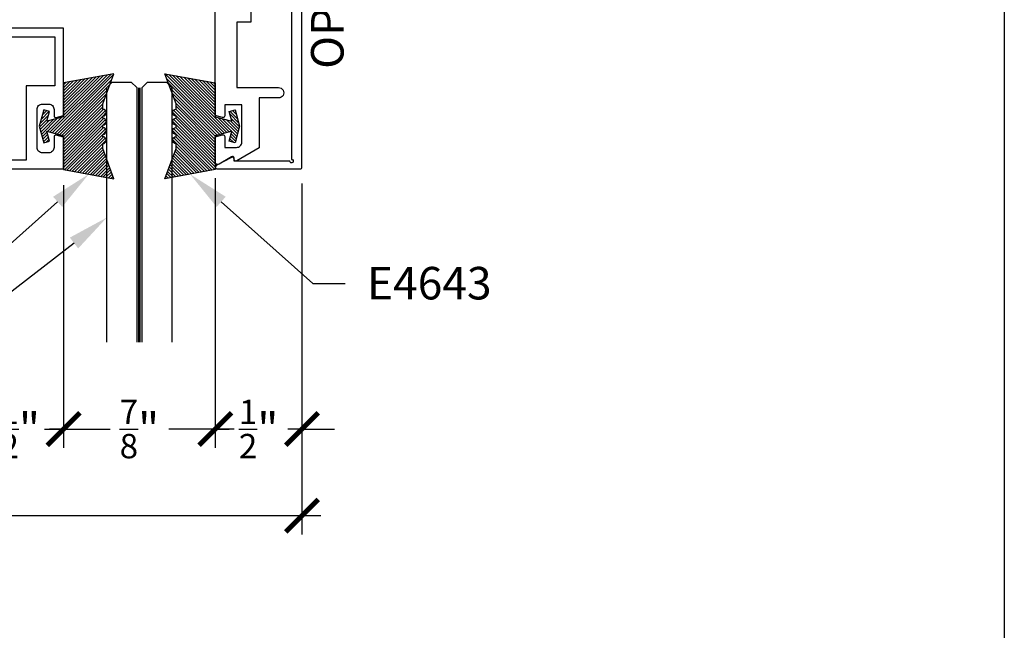
# Model space of a CAD drawing. Units: inches. Extents: x 0 to 16, y 0 to 18.7.
# Drawn here: x 10.3 to 16, y 6.1 to 9.7 of the extents above; entities that cross this region are included whole.
import ezdxf
from ezdxf import colors
from ezdxf.entities.mleader import LeaderData, LeaderLine
from ezdxf.enums import TextEntityAlignment as Align
from ezdxf.math import Vec2, Vec3

# ---------------------------------------------------------------- set-up
doc = ezdxf.new("R2010")
doc.units = ezdxf.units.IN
doc.header["$MEASUREMENT"] = 0
doc.linetypes.add('HIDDEN2', pattern=[0.1875, 0.125, -0.0625])
for name, color, linetype in [('Arcadia-Dim', 4, 'Continuous'), ('Arcadia-Hidden', 1, 'HIDDEN2'), ('Arcadia-Profile', 5, 'Continuous'), ('Arcadia-Shade', 8, 'Continuous'), ('Arcadia-Text', 3, 'Continuous')]:
    doc.layers.add(name, color=color, linetype=linetype)
doc.layers.add('Arcadia-Mview', color=6, linetype='Continuous', plot=False)
doc.styles.get("Standard").update_dxf_attribs({"font": 'ARIALN.TTF'})
doc.dimstyles.new('Arcadia-2', dxfattribs={"dimscale": 2, "dimtxt": 0.0938, "dimasz": 0.0938, "dimexe": 0.0546, "dimexo": 0.0469, "dimgap": 0.0469, "dimtad": 0, "dimtih": 1, "dimdec": 4, "dimzin": 3, "dimdsep": 46, "dimlunit": 4, "dimtxsty": 'Standard', "dimblk": 'ARCHTICK', "dimcen": 0.0469, "dimdle": 0.0546, "dimclrd": 256, "dimclre": 256, "dimclrt": 256, "dimadec": 0, "dimazin": 0, "dimtfac": 0.75, "dimtdec": 4, "dimtix": 1, "dimtmove": 2, "dimatfit": 3, "dimfxl": 1, "dimtolj": 1, "dimtzin": 3, "dimlwd": -3, "dimlwe": -3, "dimarcsym": 0})

# ---------------------------------------------------------------- blocks, each defined once
blk = doc.blocks.new('_ArchTick')
at = {"color": 0, "linetype": 'ByBlock', "lineweight": -3, "const_width": 0.15}
blk.add_lwpolyline([(-0.5, -0.5), (0.5, 0.5)], dxfattribs=at)
blk = doc.blocks.new('*D37')
at = {"layer": 'Arcadia-Dim', "lineweight": -3, "transparency": 16777216}
for p, q in [((3.968, 8.7145), (3.968, 6.6891)), ((11.949, 8.7145), (11.949, 6.6891)), ((3.8588, 6.7983), (7.7761, 6.7983)), ((12.0582, 6.7983), (8.1409, 6.7983))]:
    blk.add_line(p, q, dxfattribs=at)
at = {"layer": 'Defpoints', "color": 0, "transparency": 16777216}
for p in [(3.968, 8.8083), (11.949, 8.8083), (3.968, 6.7983)]:
    blk.add_point(p, dxfattribs=at)
at = {"layer": 'Arcadia-Dim', "lineweight": -3, "transparency": 16777216, "xscale": 0.1876, "yscale": 0.1876, "zscale": 0.1876, "rotation": 180}
blk.add_blockref('_ArchTick', (3.968, 6.7983), dxfattribs=at)
at = {"layer": 'Arcadia-Dim', "lineweight": -3, "transparency": 16777216, "xscale": 0.1876, "yscale": 0.1876, "zscale": 0.1876}
blk.add_blockref('_ArchTick', (11.949, 6.7983), dxfattribs=at)
at = {"layer": 'Arcadia-Dim', "lineweight": -3, "transparency": 16777216, "insert": (7.9585, 6.7983), "char_height": 0.1876, "attachment_point": 5}
blk.add_mtext('\\A1;8"', dxfattribs=at)
blk = doc.blocks.new('*U23')
at = {"layer": 'Arcadia-Shade'}
h = blk.add_hatch(dxfattribs=at)
h.set_pattern_fill('ANSI31', color=256, scale=0.1, style=0)
edge = h.paths.add_edge_path()
edge.add_arc((-0.3662, 0.0801), 0.02, 90, 270)
edge.add_line((-0.3662, 0.0601), (-0.3662, 0.0471))
edge.add_arc((-0.3662, 0.0271), 0.02, 90, 270)
edge.add_line((-0.3662, 0.0071), (-0.3662, -0.0059))
edge.add_arc((-0.3662, -0.0259), 0.02, 90, 270)
edge.add_line((-0.3662, -0.0459), (-0.3662, -0.0589))
edge.add_arc((-0.3662, -0.0789), 0.02, 90, 270)
edge.add_line((-0.3662, -0.0989), (-0.3662, -0.1288))
edge.add_line((-0.3662, -0.1288), (-0.4305, -0.3026))
edge.add_line((-0.4305, -0.3026), (-0.14, -0.25))
edge.add_line((-0.14, -0.25), (-0.14, -0.055))
edge.add_line((-0.14, -0.055), (-0.0441, -0.0293))
edge.add_line((-0.0441, -0.0293), (-0.0593, -0.0859))
edge.add_line((-0.0593, -0.0859), (-0.0255, -0.095))
edge.add_line((-0.0255, -0.095), (0, 0))
edge.add_line((0, 0), (-0.0255, 0.095))
edge.add_line((-0.0255, 0.095), (-0.0593, 0.0859))
edge.add_line((-0.0593, 0.0859), (-0.0441, 0.0293))
edge.add_line((-0.0441, 0.0293), (-0.14, 0.055))
edge.add_line((-0.14, 0.055), (-0.14, 0.25))
edge.add_line((-0.14, 0.25), (-0.4305, 0.3026))
edge.add_line((-0.4305, 0.3026), (-0.3662, 0.1288))
edge.add_line((-0.3662, 0.1288), (-0.3662, 0.1001))
at = {"layer": 'Arcadia-Profile'}
blk.add_lwpolyline([(-0.3662, 0.1001, 1), (-0.3662, 0.0601), (-0.3662, 0.0471, 1), (-0.3662, 0.0071), (-0.3662, -0.0059, 1), (-0.3662, -0.0459), (-0.3662, -0.0589, 1), (-0.3662, -0.0989), (-0.3662, -0.1288), (-0.4305, -0.3026), (-0.14, -0.25), (-0.14, -0.055), (-0.0441, -0.0293), (-0.0593, -0.0859), (-0.0255, -0.095), (0, 0), (-0.0255, 0.095), (-0.0593, 0.0859), (-0.0441, 0.0293), (-0.14, 0.055), (-0.14, 0.25), (-0.4305, 0.3026), (-0.3662, 0.1288)], format="xyb", close=True, dxfattribs=at)
blk = doc.blocks.new('*U27')
at = {"layer": 'Arcadia-Hidden', "const_width": 0.0156}
blk.add_lwpolyline([(0.0312, 0), (1.5, 0)], dxfattribs=at)
at = {"layer": 'Arcadia-Profile'}
for points in [[(1.5, 0.0156), (0.0312, 0.0156), (0, 0.0469), (0, 0.1562), (0.0312, 0.1875), (1.5, 0.1875)], [(1.5, -0.1875), (0.0312, -0.1875), (0, -0.1562), (0, -0.0469), (0.0312, -0.0156), (1.5, -0.0156)]]:
    blk.add_lwpolyline(points, dxfattribs=at)
blk = doc.blocks.new('*U26')
at = {"layer": 'Arcadia-Shade'}
h = blk.add_hatch(dxfattribs=at)
h.set_pattern_fill('ANSI31', color=256, scale=0.1, style=0)
edge = h.paths.add_edge_path()
edge.add_arc((-0.3662, 0.0801), 0.02, 90, 270)
edge.add_line((-0.3662, 0.0601), (-0.3662, 0.0471))
edge.add_arc((-0.3662, 0.0271), 0.02, 90, 270)
edge.add_line((-0.3662, 0.0071), (-0.3662, -0.0059))
edge.add_arc((-0.3662, -0.0259), 0.02, 90, 270)
edge.add_line((-0.3662, -0.0459), (-0.3662, -0.0589))
edge.add_arc((-0.3662, -0.0789), 0.02, 90, 270)
edge.add_line((-0.3662, -0.0989), (-0.3662, -0.1288))
edge.add_line((-0.3662, -0.1288), (-0.4305, -0.3026))
edge.add_line((-0.4305, -0.3026), (-0.14, -0.25))
edge.add_line((-0.14, -0.25), (-0.14, -0.055))
edge.add_line((-0.14, -0.055), (-0.0441, -0.0293))
edge.add_line((-0.0441, -0.0293), (-0.0593, -0.0859))
edge.add_line((-0.0593, -0.0859), (-0.0255, -0.095))
edge.add_line((-0.0255, -0.095), (0, 0))
edge.add_line((0, 0), (-0.0255, 0.095))
edge.add_line((-0.0255, 0.095), (-0.0593, 0.0859))
edge.add_line((-0.0593, 0.0859), (-0.0441, 0.0293))
edge.add_line((-0.0441, 0.0293), (-0.14, 0.055))
edge.add_line((-0.14, 0.055), (-0.14, 0.25))
edge.add_line((-0.14, 0.25), (-0.4305, 0.3026))
edge.add_line((-0.4305, 0.3026), (-0.3662, 0.1288))
edge.add_line((-0.3662, 0.1288), (-0.3662, 0.1001))
at = {"layer": 'Arcadia-Profile'}
blk.add_lwpolyline([(-0.3662, 0.1001, 1), (-0.3662, 0.0601), (-0.3662, 0.0471, 1), (-0.3662, 0.0071), (-0.3662, -0.0059, 1), (-0.3662, -0.0459), (-0.3662, -0.0589, 1), (-0.3662, -0.0989), (-0.3662, -0.1288), (-0.4305, -0.3026), (-0.14, -0.25), (-0.14, -0.055), (-0.0441, -0.0293), (-0.0593, -0.0859), (-0.0255, -0.095), (0, 0), (-0.0255, 0.095), (-0.0593, 0.0859), (-0.0441, 0.0293), (-0.14, 0.055), (-0.14, 0.25), (-0.4305, 0.3026), (-0.3662, 0.1288)], format="xyb", close=True, dxfattribs=at)
blk = doc.blocks.new('*D41')
at = {"layer": 'Arcadia-Dim', "lineweight": -3, "transparency": 16777216}
for p, q in [((10.574, 8.7045), (10.574, 7.1891)), ((11.449, 8.7454), (11.449, 7.1891)), ((10.4648, 7.2983), (10.8426, 7.2983)), ((11.5582, 7.2983), (11.1804, 7.2983))]:
    blk.add_line(p, q, dxfattribs=at)
at = {"layer": 'Defpoints', "color": 0, "transparency": 16777216}
for p in [(11.449, 8.8392), (10.574, 8.7983), (10.574, 7.2983)]:
    blk.add_point(p, dxfattribs=at)
at = {"layer": 'Arcadia-Dim', "lineweight": -3, "transparency": 16777216, "xscale": 0.1876, "yscale": 0.1876, "zscale": 0.1876, "rotation": 180}
blk.add_blockref('_ArchTick', (10.574, 7.2983), dxfattribs=at)
at = {"layer": 'Arcadia-Dim', "lineweight": -3, "transparency": 16777216, "xscale": 0.1876, "yscale": 0.1876, "zscale": 0.1876}
blk.add_blockref('_ArchTick', (11.449, 7.2983), dxfattribs=at)
at = {"layer": 'Arcadia-Dim', "lineweight": -3, "transparency": 16777216, "insert": (11.0115, 7.2983), "char_height": 0.1876, "attachment_point": 5}
blk.add_mtext('\\A1;{\\H0.75x;\\S7/8;}"', dxfattribs=at)
blk = doc.blocks.new('*D42')
at = {"layer": 'Arcadia-Dim', "lineweight": -3, "transparency": 16777216}
for p, q in [((11.449, 8.7454), (11.449, 7.1891)), ((11.949, 8.7145), (11.949, 7.1891)), ((11.449, 7.2983), (11.2614, 7.2983)), ((11.449, 7.2983), (11.5298, 7.2983)), ((11.949, 7.2983), (11.8682, 7.2983)), ((11.949, 7.2983), (12.1366, 7.2983))]:
    blk.add_line(p, q, dxfattribs=at)
at = {"layer": 'Defpoints', "color": 0, "transparency": 16777216}
for p in [(11.449, 8.8392), (11.949, 8.8083), (11.949, 7.2983)]:
    blk.add_point(p, dxfattribs=at)
at = {"layer": 'Arcadia-Dim', "lineweight": -3, "transparency": 16777216, "xscale": 0.1876, "yscale": 0.1876, "zscale": 0.1876}
blk.add_blockref('_ArchTick', (11.449, 7.2983), dxfattribs=at)
at = {"layer": 'Arcadia-Dim', "lineweight": -3, "transparency": 16777216, "xscale": 0.1876, "yscale": 0.1876, "zscale": 0.1876, "rotation": 180}
blk.add_blockref('_ArchTick', (11.949, 7.2983), dxfattribs=at)
at = {"layer": 'Arcadia-Dim', "lineweight": -3, "transparency": 16777216, "insert": (11.699, 7.2983), "char_height": 0.1876, "attachment_point": 5}
blk.add_mtext('\\A1;{\\H0.75x;\\S1/2;}"', dxfattribs=at)
blk = doc.blocks.new('*D43')
at = {"layer": 'Arcadia-Dim', "lineweight": -3, "transparency": 16777216}
for p, q in [((10.074, 8.7045), (10.074, 7.1891)), ((10.574, 8.7045), (10.574, 7.1891)), ((10.074, 7.2983), (9.8864, 7.2983)), ((10.074, 7.2983), (10.1548, 7.2983)), ((10.574, 7.2983), (10.4932, 7.2983)), ((10.574, 7.2983), (10.7616, 7.2983))]:
    blk.add_line(p, q, dxfattribs=at)
at = {"layer": 'Defpoints', "color": 0, "transparency": 16777216}
for p in [(10.074, 8.7983), (10.574, 8.7983), (10.574, 7.2983)]:
    blk.add_point(p, dxfattribs=at)
at = {"layer": 'Arcadia-Dim', "lineweight": -3, "transparency": 16777216, "xscale": 0.1876, "yscale": 0.1876, "zscale": 0.1876}
blk.add_blockref('_ArchTick', (10.074, 7.2983), dxfattribs=at)
at = {"layer": 'Arcadia-Dim', "lineweight": -3, "transparency": 16777216, "xscale": 0.1876, "yscale": 0.1876, "zscale": 0.1876, "rotation": 180}
blk.add_blockref('_ArchTick', (10.574, 7.2983), dxfattribs=at)
at = {"layer": 'Arcadia-Dim', "lineweight": -3, "transparency": 16777216, "insert": (10.324, 7.2983), "char_height": 0.1876, "attachment_point": 5}
blk.add_mtext('\\A1;{\\H0.75x;\\S1/2;}"', dxfattribs=at)

msp = doc.modelspace()

# ---------------------------------------------------------------- linework, layer by layer
at = {"layer": 'Arcadia-Mview', "lineweight": -3}
msp.add_lwpolyline([(0, 18.65916), (16, 18.65916), (16, 0), (0, 0)], close=True, dxfattribs=at)
at = {"layer": 'Arcadia-Profile'}
msp.add_lwpolyline([(11.889, 10.82097), (11.889, 8.85333, -2.4142136), (11.879, 8.84333), (11.558, 8.84333), (11.558, 8.85533, 0.5648405), (11.54333, 8.86417), (11.45433, 8.81717, 0.782424), (11.459, 8.79833), (11.939, 8.79833, 0.4142136), (11.949, 8.80833), (11.949, 11.03833, 0.4142136), (11.939, 11.04833), (11.459, 11.04833, 0.782424), (11.45433, 11.02949), (11.54333, 10.98249, 0.5648405), (11.558, 10.99133), (11.558, 11.00333), (11.879, 11.00333, -2.4142136), (11.889, 10.99333), (11.889, 10.94097, -1), (11.889, 10.92097), (11.889, 10.84097, -1)], format="xyb", close=True, dxfattribs=at)
for points in [[(11.654, 9.91333), (11.654, 9.64533), (11.574, 9.64533), (11.574, 9.26733), (11.814, 9.26733, -1.0000016), (11.814, 9.20733), (11.702, 9.20733), (11.702, 8.91895), (11.57335, 8.84467, -0.5773503), (11.55835, 8.85333), (11.55835, 8.86033, 0.5818566), (11.54323, 8.86892), (11.47167, 8.82631, -0.5818566), (11.449, 8.8392), (11.449, 8.98263), (11.49141, 8.99399, -0.4931454), (11.504, 8.98433), (11.504, 8.92233), (11.572, 8.92233, 0.4142136), (11.602, 8.95233), (11.602, 9.16733), (11.504, 9.16733), (11.504, 9.10436, -0.4984044), (11.49125, 9.09475), (11.449, 9.10607), (11.449, 9.79333)], [(10.074, 8.79833), (10.574, 8.79833), (10.574, 8.98213), (10.53159, 8.99349, 0.4931454), (10.519, 8.98383), (10.519, 8.92233, -0.4142136), (10.488, 8.89133), (10.4522, 8.89133, -0.4142136), (10.4212, 8.92233), (10.4212, 9.14133, -0.4142136), (10.4522, 9.17233), (10.488, 9.17233, -0.4142136), (10.519, 9.14133), (10.519, 9.10383, 0.4931454), (10.53159, 9.09417), (10.574, 9.10554), (10.574, 9.61033), (10.12517, 9.61033)]]:
    msp.add_lwpolyline(points, format="xyb", dxfattribs=at)
msp.add_lwpolyline([(10.12517, 9.56033), (10.524, 9.56033), (10.524, 9.27833), (10.3592, 9.27833), (10.3592, 8.84833), (10.124, 8.84833)], dxfattribs=at)

# ---------------------------------------------------------------- block references
at = {"layer": 'Arcadia-Profile', "lineweight": -3}
for name, p, rotation in [('*U23', (10.434, 9.04435), 180), ('*U27', (11.0115, 9.29833), 270)]:
    msp.add_blockref(name, p, dxfattribs=dict(at, rotation=rotation))
at = {"layer": 'Arcadia-Profile', "lineweight": -3, "xscale": -1, "rotation": 180}
msp.add_blockref('*U26', (11.589, 9.04435), dxfattribs=at)

# ---------------------------------------------------------------- texts
at = {"layer": 'Arcadia-Text', "lineweight": -3}
msp.add_text('OPG1912', height=0.1875, rotation=90, dxfattribs=at).set_placement((12.24764, 9.92333), align=Align.BOTTOM_CENTER)

# ---------------------------------------------------------------- dimensions: what is measured, and where the dimension line sits
at = {"layer": 'Arcadia-Dim', "lineweight": -3}
for base, p1, p2, picture, middle in [((3.96803, 6.79833), (11.949, 8.80833), (3.96803, 8.80833), '*D37', (7.95852, 6.79833)), ((10.574, 7.29833), (11.449, 8.8392), (10.574, 8.79833), '*D41', (11.0115, 7.29833))]:
    dim = msp.add_linear_dim(base=base, p1=p1, p2=p2, dimstyle='Arcadia-2', dxfattribs=at)
    dim.commit()
    dim.dimension.update_dxf_attribs({"geometry": picture, "text_midpoint": middle})
for base, p1, p2, picture, middle in [((11.949, 7.29833), (11.449, 8.8392), (11.949, 8.80833), '*D42', (11.699, 7.29833)), ((10.574, 7.29833), (10.074, 8.79833), (10.574, 8.79833), '*D43', (10.324, 7.29833))]:
    dim = msp.add_linear_dim(base=base, p1=p1, p2=p2, angle=180, dimstyle='Arcadia-2', dxfattribs=at)
    dim.commit()
    dim.dimension.update_dxf_attribs({"geometry": picture, "text_midpoint": middle})

# ---------------------------------------------------------------- leaders
at = {"layer": 'Arcadia-Text', "lineweight": -3}
ml = msp.add_multileader_mtext('Standard', dxfattribs=at)
ml.set_content('E4643', color=256)
ml.set_leader_properties()
ml.build(insert=Vec2(0, 0))
ml.multileader.update_dxf_attribs({"dogleg_length": 0.1875, "arrow_head_size": 0.24})
ctx = ml.context
ctx.base_point, ctx.char_height, ctx.arrow_head_size, ctx.landing_gap_size, ctx.plane_origin = Vec3(8.98004, 8.13784), 0.1875, 0.24, 0.125, Vec3(11.88461, 5.71166)
ctx.text_align_type = 2
notes = []
notes.append((ctx, [(0, (1, 1, 0), (10.0115, 8.13784), (-1, 0), 0.1875, [(0, [(10.71927, 8.76805)], 0, [])])]))
ctx.mtext.insert, ctx.mtext.alignment, ctx.mtext.flow_direction = Vec3(9.699, 8.23319), 3, 5
ml = msp.add_multileader_mtext('Standard', dxfattribs=at)
ml.set_content('E4643', color=256)
ml.set_leader_properties()
ml.build(insert=Vec2(0, 0))
ml.multileader.update_dxf_attribs({"dogleg_length": 0.1875, "arrow_head_size": 0.24})
ctx = ml.context
ctx.base_point, ctx.char_height, ctx.arrow_head_size, ctx.landing_gap_size, ctx.plane_origin = Vec3(12.199, 8.13784), 0.1875, 0.24, 0.125, Vec3(10.13839, 5.71166)
notes.append((ctx, [(0, (1, 1, 0), (12.0115, 8.13784), (1, 0), 0.1875, [(0, [(11.30373, 8.76805)], 0, [])])]))
ctx.mtext.insert, ctx.mtext.flow_direction = Vec3(12.324, 8.23319), 5
ml = msp.add_multileader_mtext('Standard', dxfattribs=at)
ml.set_content('\\A1;{\\H0.75x;\\S3/8;}" LAMI\\PGLASS', color=256)
ml.set_leader_properties()
ml.build(insert=Vec2(0, 0))
ml.multileader.update_dxf_attribs({"dogleg_length": 0.1875, "arrow_head_size": 0.24})
ctx = ml.context
ctx.base_point, ctx.char_height, ctx.arrow_head_size, ctx.landing_gap_size, ctx.plane_origin = Vec3(8.87167, 7.88784), 0.1875, 0.24, 0.125, Vec3(11.88461, 5.46166)
ctx.text_align_type = 2
notes.append((ctx, [(0, (1, 1, 0), (10.0115, 7.88784), (-1, 0), 0.1875, [(0, [(10.824, 8.51805)], 0, [])])]))
ctx.mtext.insert, ctx.mtext.alignment, ctx.mtext.flow_direction = Vec3(9.699, 7.98319), 3, 5
for ctx, leaders in notes:
    for number, flags, end, landing, length, lines in leaders:
        leader = LeaderData()
        leader.index, (leader.has_last_leader_line, leader.has_dogleg_vector, leader.attachment_direction) = number, flags
        leader.last_leader_point, leader.dogleg_vector, leader.dogleg_length = Vec3(end), Vec3(landing), length
        for number, points, colour, breaks in lines:
            line = LeaderLine()
            line.index, line.vertices, line.color, line.breaks = number, Vec3.list(points), colors.encode_raw_color(colour), breaks
            leader.lines.append(line)
        ctx.leaders.append(leader)

doc.saveas('drawing.dxf')
